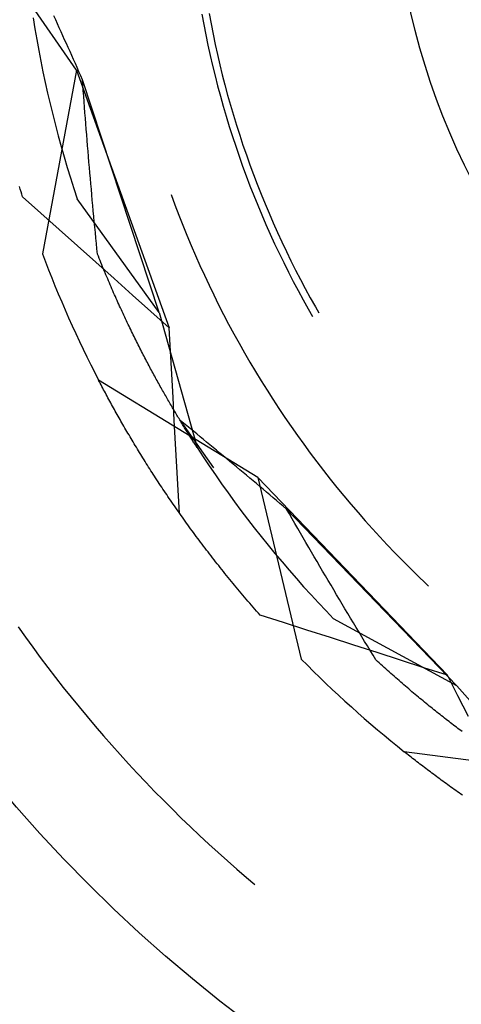
# Model space of a CAD drawing. Units: millimetres. Extents: x 0 to 841, y 0 to 594.
# Drawn here: x 230 to 232, y 525 to 529 of the extents above; entities that cross this region are included whole.
import ezdxf

# ---------------------------------------------------------------- set-up
doc = ezdxf.new("R2010")
doc.units = ezdxf.units.MM
doc.layers.add('SLD-0', color=179, linetype='Continuous')

msp = doc.modelspace()

# ---------------------------------------------------------------- linework, layer by layer
at = {"layer": 'SLD-0'}
for p, q in [((230.5774, 528.4741), (230.2171, 528.9984)), ((230.4302, 528.6526), (230.4361, 528.6157)), ((230.507, 528.6459), (230.5009, 528.6593)), ((230.5131, 528.6324), (230.507, 528.6459)), ((231.0048, 528.6649), (231.0114, 528.6297)), ((231.0298, 528.6674), (231.0364, 528.6323)), ((230.4361, 528.6157), (230.4425, 528.5788)), ((230.5192, 528.6189), (230.5131, 528.6324)), ((230.5253, 528.6054), (230.5192, 528.6189)), ((230.5314, 528.5919), (230.5253, 528.6054)), ((231.0114, 528.6297), (231.0184, 528.5946)), ((231.0364, 528.6323), (231.0433, 528.5974)), ((230.4425, 528.5788), (230.4491, 528.542)), ((230.5375, 528.5783), (230.5314, 528.5919)), ((230.5436, 528.5648), (230.5375, 528.5783)), ((231.0184, 528.5946), (231.0257, 528.5596)), ((231.0433, 528.5974), (231.0506, 528.5625)), ((230.4491, 528.542), (230.4562, 528.5053)), ((230.5497, 528.5512), (230.5436, 528.5648)), ((230.5558, 528.5376), (230.5497, 528.5512)), ((230.5619, 528.524), (230.5558, 528.5376)), ((231.0257, 528.5596), (231.0334, 528.5247)), ((231.0506, 528.5625), (231.0584, 528.5278)), ((230.4562, 528.5053), (230.4636, 528.4687)), ((230.568, 528.5103), (230.5619, 528.524)), ((230.574, 528.4967), (230.568, 528.5103)), ((231.0334, 528.5247), (231.0416, 528.4899)), ((231.0584, 528.5278), (231.0665, 528.4931)), ((230.5774, 528.4741), (230.4615, 527.8486)), ((230.4636, 528.4687), (230.4714, 528.4321)), ((230.5801, 528.483), (230.574, 528.4967)), ((230.5774, 528.4741), (230.8938, 527.5958)), ((230.5862, 528.4693), (230.5801, 528.483)), ((230.5923, 528.4556), (230.5862, 528.4693)), ((231.0416, 528.4899), (231.0501, 528.4551)), ((231.0665, 528.4931), (231.075, 528.4585)), ((230.5983, 528.4419), (230.5923, 528.4556)), ((230.5997, 528.4231), (230.5983, 528.4419)), ((230.8596, 527.6479), (230.5983, 528.4419)), ((231.0501, 528.4551), (231.059, 528.4205)), ((231.075, 528.4585), (231.0839, 528.424)), ((230.4714, 528.4321), (230.4795, 528.3956)), ((230.6011, 528.4043), (230.5997, 528.4231)), ((230.6025, 528.3855), (230.6011, 528.4043)), ((231.059, 528.4205), (231.0683, 528.3859)), ((231.0839, 528.424), (231.0932, 528.3896)), ((230.4795, 528.3956), (230.488, 528.3592)), ((230.6039, 528.3667), (230.6025, 528.3855)), ((230.6053, 528.348), (230.6039, 528.3667)), ((231.0683, 528.3859), (231.078, 528.3515)), ((231.0932, 528.3896), (231.1029, 528.3553)), ((230.488, 528.3592), (230.4969, 528.3229)), ((230.6068, 528.3292), (230.6053, 528.348)), ((231.078, 528.3515), (231.088, 528.3171)), ((231.1029, 528.3553), (231.1129, 528.3211)), ((230.4969, 528.3229), (230.5061, 528.2867)), ((230.6083, 528.3105), (230.6068, 528.3292)), ((230.6097, 528.2917), (230.6083, 528.3105)), ((231.088, 528.3171), (231.0985, 528.2829)), ((231.1129, 528.3211), (231.1234, 528.2871)), ((230.5061, 528.2867), (230.5157, 528.2506)), ((230.6112, 528.273), (230.6097, 528.2917)), ((230.6127, 528.2543), (230.6112, 528.273)), ((231.0985, 528.2829), (231.1093, 528.2488)), ((231.1234, 528.2871), (231.1342, 528.2531)), ((230.5157, 528.2506), (230.5256, 528.2145)), ((230.6142, 528.2356), (230.6127, 528.2543)), ((230.6157, 528.217), (230.6142, 528.2356)), ((231.1093, 528.2488), (231.1205, 528.2148)), ((231.1342, 528.2531), (231.1454, 528.2193)), ((230.5256, 528.2145), (230.5359, 528.1786)), ((230.6173, 528.1983), (230.6157, 528.217)), ((230.6188, 528.1797), (230.6173, 528.1983)), ((231.1205, 528.2148), (231.1321, 528.181)), ((231.1454, 528.2193), (231.1569, 528.1856)), ((230.5359, 528.1786), (230.5465, 528.1428)), ((230.6204, 528.1611), (230.6188, 528.1797)), ((231.1321, 528.181), (231.144, 528.1473)), ((231.1569, 528.1856), (231.1689, 528.1521)), ((230.5465, 528.1428), (230.5575, 528.107)), ((230.622, 528.1425), (230.6204, 528.1611)), ((230.6236, 528.1239), (230.622, 528.1425)), ((231.144, 528.1473), (231.1564, 528.1137)), ((231.1689, 528.1521), (231.1812, 528.1187)), ((230.5575, 528.107), (230.5689, 528.0714)), ((230.6252, 528.1053), (230.6236, 528.1239)), ((230.6269, 528.0868), (230.6252, 528.1053)), ((231.1564, 528.1137), (231.1691, 528.0803)), ((231.1812, 528.1187), (231.1939, 528.0854)), ((230.3862, 528.0687), (230.3836, 528.0773)), ((230.3889, 528.06), (230.3862, 528.0687)), ((230.5689, 528.0714), (230.5806, 528.0359)), ((230.6285, 528.0682), (230.6269, 528.0868)), ((230.6302, 528.0497), (230.6285, 528.0682)), ((231.1691, 528.0803), (231.1822, 528.047)), ((231.1939, 528.0854), (231.207, 528.0522)), ((230.3916, 528.0514), (230.3889, 528.06)), ((230.3943, 528.0428), (230.3916, 528.0514)), ((230.4568, 527.987), (230.3943, 528.0428)), ((230.8596, 527.6479), (230.5806, 528.0359)), ((230.6318, 528.0312), (230.6302, 528.0497)), ((230.6335, 528.0127), (230.6318, 528.0312)), ((230.9001, 528.05), (230.913, 528.0151)), ((231.1822, 528.047), (231.1957, 528.0138)), ((231.207, 528.0522), (231.2205, 528.0192)), ((230.6353, 527.9943), (230.6335, 528.0127)), ((230.913, 528.0151), (230.9263, 527.9804)), ((231.1957, 528.0138), (231.2095, 527.9808)), ((231.2205, 528.0192), (231.2343, 527.9864)), ((230.5193, 527.9312), (230.4568, 527.987)), ((230.637, 527.9758), (230.6353, 527.9943)), ((230.6387, 527.9574), (230.637, 527.9758)), ((230.9263, 527.9804), (230.9399, 527.9458)), ((231.2095, 527.9808), (231.2237, 527.948)), ((231.2343, 527.9864), (231.2485, 527.9537)), ((230.5818, 527.8754), (230.5193, 527.9312)), ((230.6405, 527.939), (230.6387, 527.9574)), ((230.6423, 527.9206), (230.6405, 527.939)), ((230.9399, 527.9458), (230.954, 527.9114)), ((231.2237, 527.948), (231.2382, 527.9153)), ((231.2485, 527.9537), (231.263, 527.9212)), ((230.6441, 527.9022), (230.6423, 527.9206)), ((230.6459, 527.8838), (230.6441, 527.9022)), ((230.954, 527.9114), (230.9683, 527.8771)), ((231.2382, 527.9153), (231.2532, 527.8828)), ((231.263, 527.9212), (231.2779, 527.8889)), ((230.6442, 527.8195), (230.5818, 527.8754)), ((230.6477, 527.8655), (230.6459, 527.8838)), ((230.6496, 527.8472), (230.6477, 527.8655)), ((230.9683, 527.8771), (230.9831, 527.843)), ((231.2532, 527.8828), (231.2685, 527.8504)), ((231.2779, 527.8889), (231.2932, 527.8567)), ((230.6524, 527.8399), (230.6496, 527.8472)), ((230.6553, 527.8327), (230.6524, 527.8399)), ((230.6582, 527.8256), (230.6553, 527.8327)), ((230.9831, 527.843), (230.9982, 527.809)), ((231.2685, 527.8504), (231.2841, 527.8183)), ((231.2932, 527.8567), (231.3088, 527.8247)), ((230.7067, 527.7636), (230.6442, 527.8195)), ((230.6611, 527.8184), (230.6582, 527.8256)), ((230.664, 527.8113), (230.6611, 527.8184)), ((230.6669, 527.8043), (230.664, 527.8113)), ((230.6698, 527.7972), (230.6669, 527.8043)), ((230.6726, 527.7902), (230.6698, 527.7972)), ((230.9982, 527.809), (231.0137, 527.7752)), ((231.2841, 527.8183), (231.3001, 527.7863)), ((231.3088, 527.8247), (231.3248, 527.7928)), ((230.6755, 527.7833), (230.6726, 527.7902)), ((230.6784, 527.7763), (230.6755, 527.7833)), ((230.6813, 527.7694), (230.6784, 527.7763)), ((230.6842, 527.7626), (230.6813, 527.7694)), ((230.6871, 527.7557), (230.6842, 527.7626)), ((230.7691, 527.7077), (230.7067, 527.7636)), ((231.0137, 527.7752), (231.0296, 527.7415)), ((231.3001, 527.7863), (231.3165, 527.7545)), ((231.3248, 527.7928), (231.3412, 527.7612)), ((230.69, 527.7489), (230.6871, 527.7557)), ((230.693, 527.7422), (230.69, 527.7489)), ((230.6959, 527.7355), (230.693, 527.7422)), ((230.6988, 527.7288), (230.6959, 527.7355)), ((230.7017, 527.7221), (230.6988, 527.7288)), ((231.0296, 527.7415), (231.0458, 527.7081)), ((231.3165, 527.7545), (231.3332, 527.7228)), ((231.3412, 527.7612), (231.3579, 527.7297)), ((231.3579, 527.7297), (231.3749, 527.6985)), ((230.7046, 527.7155), (230.7017, 527.7221)), ((230.7075, 527.7089), (230.7046, 527.7155)), ((230.7104, 527.7023), (230.7075, 527.7089)), ((230.7133, 527.6958), (230.7104, 527.7023)), ((230.7162, 527.6893), (230.7133, 527.6958)), ((230.8315, 527.6518), (230.7691, 527.7077)), ((231.0458, 527.7081), (231.0624, 527.6748)), ((231.3332, 527.7228), (231.3503, 527.6914)), ((231.3749, 527.6985), (231.3923, 527.6674)), ((230.7191, 527.6828), (230.7162, 527.6893)), ((230.722, 527.6764), (230.7191, 527.6828)), ((230.7249, 527.67), (230.722, 527.6764)), ((230.7279, 527.6637), (230.7249, 527.67)), ((230.7308, 527.6573), (230.7279, 527.6637)), ((231.0624, 527.6748), (231.0793, 527.6417)), ((231.3503, 527.6914), (231.3677, 527.6602)), ((231.3923, 527.6674), (231.4042, 527.6468)), ((230.7337, 527.6511), (230.7308, 527.6573)), ((230.7366, 527.6448), (230.7337, 527.6511)), ((230.7395, 527.6386), (230.7366, 527.6448)), ((230.7424, 527.6324), (230.7395, 527.6386)), ((230.7453, 527.6262), (230.7424, 527.6324)), ((230.8938, 527.5958), (230.8315, 527.6518)), ((230.8596, 527.6479), (230.9891, 527.1878)), ((231.0793, 527.6417), (231.0966, 527.6087)), ((231.3677, 527.6602), (231.3825, 527.6343)), ((230.7482, 527.6201), (230.7453, 527.6262)), ((230.7511, 527.614), (230.7482, 527.6201)), ((230.754, 527.6079), (230.7511, 527.614)), ((230.7569, 527.6019), (230.754, 527.6079)), ((230.7597, 527.5959), (230.7569, 527.6019)), ((230.7626, 527.5899), (230.7597, 527.5959)), ((230.8981, 527.5168), (230.8938, 527.5958)), ((231.0966, 527.6087), (231.1142, 527.576)), ((230.7655, 527.584), (230.7626, 527.5899)), ((230.7684, 527.5781), (230.7655, 527.584)), ((230.7713, 527.5722), (230.7684, 527.5781)), ((230.7741, 527.5664), (230.7713, 527.5722)), ((230.777, 527.5606), (230.7741, 527.5664)), ((230.7799, 527.5548), (230.777, 527.5606)), ((231.1142, 527.576), (231.1322, 527.5434)), ((230.7827, 527.5491), (230.7799, 527.5548)), ((230.7856, 527.5434), (230.7827, 527.5491)), ((230.7885, 527.5377), (230.7856, 527.5434)), ((230.7913, 527.5321), (230.7885, 527.5377)), ((230.7942, 527.5265), (230.7913, 527.5321)), ((231.1322, 527.5434), (231.1505, 527.5111)), ((230.797, 527.5209), (230.7942, 527.5265)), ((230.7998, 527.5153), (230.797, 527.5209)), ((230.8027, 527.5098), (230.7998, 527.5153)), ((230.8055, 527.5044), (230.8027, 527.5098)), ((230.8083, 527.4989), (230.8055, 527.5044)), ((230.8111, 527.4935), (230.8083, 527.4989)), ((230.8139, 527.4881), (230.8111, 527.4935)), ((230.9025, 527.4378), (230.8981, 527.5168)), ((231.1505, 527.5111), (231.1692, 527.4789)), ((230.8168, 527.4828), (230.8139, 527.4881)), ((230.8196, 527.4774), (230.8168, 527.4828)), ((230.8223, 527.4721), (230.8196, 527.4774)), ((230.8251, 527.4669), (230.8223, 527.4721)), ((230.8279, 527.4617), (230.8251, 527.4669)), ((230.8307, 527.4565), (230.8279, 527.4617)), ((231.1692, 527.4789), (231.1882, 527.447)), ((230.8335, 527.4513), (230.8307, 527.4565)), ((230.8362, 527.4462), (230.8335, 527.4513)), ((230.839, 527.4411), (230.8362, 527.4462)), ((230.8417, 527.436), (230.839, 527.4411)), ((230.8445, 527.4309), (230.8417, 527.436)), ((230.8472, 527.4259), (230.8445, 527.4309)), ((230.9069, 527.3587), (230.9025, 527.4378)), ((231.1882, 527.447), (231.2076, 527.4152)), ((231.1958, 527.0852), (230.6534, 527.4176)), ((230.6562, 527.4122), (230.6534, 527.4176)), ((230.659, 527.4068), (230.6562, 527.4122)), ((230.6618, 527.4014), (230.659, 527.4068)), ((230.6647, 527.396), (230.6618, 527.4014)), ((230.6675, 527.3905), (230.6647, 527.396)), ((230.8499, 527.421), (230.8472, 527.4259)), ((230.8526, 527.416), (230.8499, 527.421)), ((230.8554, 527.4111), (230.8526, 527.416)), ((230.8581, 527.4062), (230.8554, 527.4111)), ((230.8608, 527.4014), (230.8581, 527.4062)), ((230.8634, 527.3965), (230.8608, 527.4014)), ((230.8661, 527.3917), (230.8634, 527.3965)), ((231.2076, 527.4152), (231.2273, 527.3837)), ((230.6704, 527.3851), (230.6675, 527.3905)), ((230.6734, 527.3796), (230.6704, 527.3851)), ((230.6763, 527.3741), (230.6734, 527.3796)), ((230.6793, 527.3685), (230.6763, 527.3741)), ((230.6822, 527.363), (230.6793, 527.3685)), ((230.6852, 527.3574), (230.6822, 527.363)), ((230.8688, 527.387), (230.8661, 527.3917)), ((230.8715, 527.3823), (230.8688, 527.387)), ((230.8741, 527.3776), (230.8715, 527.3823)), ((230.8768, 527.3729), (230.8741, 527.3776)), ((230.8794, 527.3683), (230.8768, 527.3729)), ((230.882, 527.3637), (230.8794, 527.3683)), ((230.8846, 527.3591), (230.882, 527.3637)), ((230.8872, 527.3546), (230.8846, 527.3591)), ((231.2273, 527.3837), (231.2473, 527.3524)), ((230.6883, 527.3518), (230.6852, 527.3574)), ((230.6913, 527.3463), (230.6883, 527.3518)), ((230.6944, 527.3406), (230.6913, 527.3463)), ((230.6975, 527.335), (230.6944, 527.3406)), ((230.7006, 527.3293), (230.6975, 527.335)), ((230.7037, 527.3237), (230.7006, 527.3293)), ((230.8898, 527.3501), (230.8872, 527.3546)), ((230.8924, 527.3456), (230.8898, 527.3501)), ((230.895, 527.3411), (230.8924, 527.3456)), ((230.8976, 527.3367), (230.895, 527.3411)), ((230.9001, 527.3324), (230.8976, 527.3367)), ((230.9027, 527.328), (230.9001, 527.3324)), ((230.9052, 527.3237), (230.9027, 527.328)), ((230.9113, 527.2797), (230.9069, 527.3587)), ((231.2473, 527.3524), (231.2677, 527.3212)), ((230.7069, 527.318), (230.7037, 527.3237)), ((230.7101, 527.3123), (230.7069, 527.318)), ((230.7133, 527.3066), (230.7101, 527.3123)), ((230.7165, 527.3008), (230.7133, 527.3066)), ((230.7197, 527.2951), (230.7165, 527.3008)), ((230.723, 527.2893), (230.7197, 527.2951)), ((230.9077, 527.3194), (230.9052, 527.3237)), ((230.9102, 527.3152), (230.9077, 527.3194)), ((230.9127, 527.311), (230.9102, 527.3152)), ((230.9152, 527.3068), (230.9127, 527.311)), ((230.9177, 527.3027), (230.9152, 527.3068)), ((230.9201, 527.2985), (230.9177, 527.3027)), ((230.9226, 527.2945), (230.9201, 527.2985)), ((230.925, 527.2904), (230.9226, 527.2945)), ((231.2677, 527.3212), (231.2884, 527.2904)), ((230.7263, 527.2835), (230.723, 527.2893)), ((230.7296, 527.2777), (230.7263, 527.2835)), ((230.7329, 527.2719), (230.7296, 527.2777)), ((230.7363, 527.266), (230.7329, 527.2719)), ((230.7396, 527.2602), (230.7363, 527.266)), ((230.743, 527.2543), (230.7396, 527.2602)), ((230.9158, 527.2007), (230.9113, 527.2797)), ((230.9274, 527.2864), (230.925, 527.2904)), ((230.9298, 527.2824), (230.9274, 527.2864)), ((230.9322, 527.2785), (230.9298, 527.2824)), ((230.9313, 527.2799), (231.0446, 527.1182)), ((230.9426, 527.2708), (230.9313, 527.2799)), ((230.9346, 527.2746), (230.9322, 527.2785)), ((230.937, 527.2707), (230.9346, 527.2746)), ((230.9393, 527.2668), (230.937, 527.2707)), ((230.9417, 527.263), (230.9393, 527.2668)), ((230.944, 527.2592), (230.9417, 527.263)), ((230.9539, 527.2617), (230.9426, 527.2708)), ((230.9463, 527.2555), (230.944, 527.2592)), ((230.9651, 527.2525), (230.9539, 527.2617)), ((231.2884, 527.2904), (231.3095, 527.2597)), ((231.3095, 527.2597), (231.3309, 527.2293)), ((230.7465, 527.2484), (230.743, 527.2543)), ((230.7499, 527.2425), (230.7465, 527.2484)), ((230.7534, 527.2366), (230.7499, 527.2425)), ((230.7569, 527.2307), (230.7534, 527.2366)), ((230.7604, 527.2247), (230.7569, 527.2307)), ((230.7639, 527.2188), (230.7604, 527.2247)), ((230.9486, 527.2518), (230.9463, 527.2555)), ((230.9509, 527.2481), (230.9486, 527.2518)), ((230.9531, 527.2445), (230.9509, 527.2481)), ((230.9554, 527.2409), (230.9531, 527.2445)), ((230.9576, 527.2373), (230.9554, 527.2409)), ((230.9598, 527.2337), (230.9576, 527.2373)), ((230.962, 527.2302), (230.9598, 527.2337)), ((230.9642, 527.2268), (230.962, 527.2302)), ((230.9664, 527.2233), (230.9642, 527.2268)), ((230.9764, 527.2433), (230.9651, 527.2525)), ((230.9877, 527.2341), (230.9764, 527.2433)), ((230.999, 527.2249), (230.9877, 527.2341)), ((231.0103, 527.2156), (230.999, 527.2249)), ((231.3309, 527.2293), (231.3526, 527.1991)), ((230.7675, 527.2128), (230.7639, 527.2188)), ((230.7711, 527.2068), (230.7675, 527.2128)), ((230.7747, 527.2008), (230.7711, 527.2068)), ((230.7783, 527.1948), (230.7747, 527.2008)), ((230.7819, 527.1887), (230.7783, 527.1948)), ((230.9202, 527.1216), (230.9158, 527.2007)), ((230.9685, 527.2199), (230.9664, 527.2233)), ((230.9706, 527.2166), (230.9685, 527.2199)), ((230.9728, 527.2132), (230.9706, 527.2166)), ((230.9749, 527.2099), (230.9728, 527.2132)), ((230.9769, 527.2067), (230.9749, 527.2099)), ((230.979, 527.2034), (230.9769, 527.2067)), ((230.9811, 527.2002), (230.979, 527.2034)), ((230.9831, 527.1971), (230.9811, 527.2002)), ((230.9851, 527.1939), (230.9831, 527.1971)), ((230.9871, 527.1909), (230.9851, 527.1939)), ((231.0216, 527.2063), (231.0103, 527.2156)), ((231.0329, 527.197), (231.0216, 527.2063)), ((231.0442, 527.1877), (231.0329, 527.197)), ((231.3526, 527.1991), (231.3746, 527.1691)), ((230.7856, 527.1827), (230.7819, 527.1887)), ((230.7893, 527.1766), (230.7856, 527.1827)), ((230.793, 527.1706), (230.7893, 527.1766)), ((230.7968, 527.1645), (230.793, 527.1706)), ((230.8006, 527.1584), (230.7968, 527.1645)), ((230.8044, 527.1522), (230.8006, 527.1584)), ((230.9891, 527.1878), (230.9871, 527.1909)), ((230.9891, 527.1878), (231.0095, 527.1565)), ((231.0555, 527.1784), (231.0442, 527.1877)), ((231.0668, 527.169), (231.0555, 527.1784)), ((231.0781, 527.1596), (231.0668, 527.169)), ((231.0894, 527.1502), (231.0781, 527.1596)), ((231.3746, 527.1691), (231.3969, 527.1394)), ((230.8082, 527.1461), (230.8044, 527.1522)), ((230.812, 527.14), (230.8082, 527.1461)), ((230.8159, 527.1338), (230.812, 527.14)), ((230.8198, 527.1276), (230.8159, 527.1338)), ((230.8237, 527.1214), (230.8198, 527.1276)), ((231.0095, 527.1565), (231.0303, 527.1254)), ((231.0303, 527.1254), (231.0513, 527.0946)), ((231.1008, 527.1408), (231.0894, 527.1502)), ((231.1121, 527.1313), (231.1008, 527.1408)), ((231.1235, 527.1219), (231.1121, 527.1313)), ((231.3969, 527.1394), (231.4196, 527.1099)), ((230.8276, 527.1152), (230.8237, 527.1214)), ((230.8316, 527.109), (230.8276, 527.1152)), ((230.8356, 527.1028), (230.8316, 527.109)), ((230.8396, 527.0966), (230.8356, 527.1028)), ((230.8437, 527.0903), (230.8396, 527.0966)), ((230.9248, 527.0426), (230.9202, 527.1216)), ((231.0513, 527.0946), (231.0727, 527.0639)), ((231.1348, 527.1124), (231.1235, 527.1219)), ((231.1462, 527.1029), (231.1348, 527.1124)), ((231.1575, 527.0934), (231.1462, 527.1029)), ((231.1689, 527.0838), (231.1575, 527.0934)), ((231.4196, 527.1099), (231.4425, 527.0806)), ((230.8477, 527.0841), (230.8437, 527.0903)), ((230.8518, 527.0778), (230.8477, 527.0841)), ((230.8559, 527.0715), (230.8518, 527.0778)), ((230.8601, 527.0652), (230.8559, 527.0715)), ((230.8642, 527.0589), (230.8601, 527.0652)), ((230.8684, 527.0526), (230.8642, 527.0589)), ((231.0727, 527.0639), (231.0944, 527.0334)), ((231.1803, 527.0743), (231.1689, 527.0838)), ((231.1916, 527.0647), (231.1803, 527.0743)), ((231.203, 527.0551), (231.1916, 527.0647)), ((231.1958, 527.0852), (231.3443, 526.4666)), ((231.1958, 527.0852), (231.8421, 526.4115)), ((231.4425, 527.0806), (231.4658, 527.0516)), ((230.8726, 527.0462), (230.8684, 527.0526)), ((230.8769, 527.0399), (230.8726, 527.0462)), ((230.8811, 527.0335), (230.8769, 527.0399)), ((230.8854, 527.0272), (230.8811, 527.0335)), ((230.8897, 527.0208), (230.8854, 527.0272)), ((230.9293, 526.9636), (230.9248, 527.0426)), ((231.0944, 527.0334), (231.1164, 527.0032)), ((231.2144, 527.0455), (231.203, 527.0551)), ((231.2258, 527.0358), (231.2144, 527.0455)), ((231.2372, 527.0262), (231.2258, 527.0358)), ((231.2486, 527.0165), (231.2372, 527.0262)), ((231.4658, 527.0516), (231.4894, 527.0229)), ((230.8941, 527.0144), (230.8897, 527.0208)), ((230.8984, 527.008), (230.8941, 527.0144)), ((230.9028, 527.0016), (230.8984, 527.008)), ((230.9072, 526.9952), (230.9028, 527.0016)), ((230.9117, 526.9888), (230.9072, 526.9952)), ((231.1164, 527.0032), (231.1386, 526.9732)), ((231.26, 527.0069), (231.2486, 527.0165)), ((231.2714, 526.9972), (231.26, 527.0069)), ((231.2828, 526.9875), (231.2714, 526.9972)), ((231.4894, 527.0229), (231.5133, 526.9944)), ((231.5133, 526.9944), (231.5375, 526.9662)), ((230.9162, 526.9823), (230.9117, 526.9888)), ((230.9206, 526.9759), (230.9162, 526.9823)), ((230.9252, 526.9694), (230.9206, 526.9759)), ((230.9297, 526.963), (230.9252, 526.9694)), ((230.9343, 526.9565), (230.9297, 526.963)), ((230.9389, 526.95), (230.9343, 526.9565)), ((231.1386, 526.9732), (231.1612, 526.9434)), ((231.2942, 526.9777), (231.2828, 526.9875)), ((231.3036, 526.9614), (231.2942, 526.9777)), ((231.8741, 526.3757), (231.2942, 526.9777)), ((231.313, 526.945), (231.3036, 526.9614)), ((231.5375, 526.9662), (231.5621, 526.9382)), ((230.9435, 526.9435), (230.9389, 526.95)), ((230.9482, 526.937), (230.9435, 526.9435)), ((230.9528, 526.9305), (230.9482, 526.937)), ((230.9575, 526.924), (230.9528, 526.9305)), ((230.9623, 526.9174), (230.9575, 526.924)), ((231.1612, 526.9434), (231.1841, 526.9138)), ((231.3225, 526.9287), (231.313, 526.945)), ((231.3319, 526.9124), (231.3225, 526.9287)), ((231.5621, 526.9382), (231.5869, 526.9105)), ((230.967, 526.9109), (230.9623, 526.9174)), ((230.9718, 526.9043), (230.967, 526.9109)), ((230.9766, 526.8978), (230.9718, 526.9043)), ((230.9815, 526.8912), (230.9766, 526.8978)), ((230.9863, 526.8846), (230.9815, 526.8912)), ((231.1841, 526.9138), (231.2072, 526.8845)), ((231.3413, 526.8961), (231.3319, 526.9124)), ((231.3508, 526.8798), (231.3413, 526.8961)), ((231.5869, 526.9105), (231.612, 526.8831)), ((230.9912, 526.8781), (230.9863, 526.8846)), ((230.9962, 526.8715), (230.9912, 526.8781)), ((231.0011, 526.8649), (230.9962, 526.8715)), ((231.0061, 526.8583), (231.0011, 526.8649)), ((231.0111, 526.8517), (231.0061, 526.8583)), ((231.2072, 526.8845), (231.2307, 526.8554)), ((231.3602, 526.8636), (231.3508, 526.8798)), ((231.3696, 526.8474), (231.3602, 526.8636)), ((231.612, 526.8831), (231.6374, 526.8559)), ((231.6374, 526.8559), (231.6631, 526.829)), ((231.0161, 526.845), (231.0111, 526.8517)), ((231.0212, 526.8384), (231.0161, 526.845)), ((231.0262, 526.8318), (231.0212, 526.8384)), ((231.0314, 526.8251), (231.0262, 526.8318)), ((231.0365, 526.8185), (231.0314, 526.8251)), ((231.2307, 526.8554), (231.2544, 526.8265)), ((231.2544, 526.8265), (231.2785, 526.7979)), ((231.3791, 526.8311), (231.3696, 526.8474)), ((231.3886, 526.815), (231.3791, 526.8311)), ((231.6631, 526.829), (231.689, 526.8024)), ((231.0417, 526.8118), (231.0365, 526.8185)), ((231.0469, 526.8052), (231.0417, 526.8118)), ((231.0521, 526.7985), (231.0469, 526.8052)), ((231.0573, 526.7919), (231.0521, 526.7985)), ((231.0626, 526.7852), (231.0573, 526.7919)), ((231.2785, 526.7979), (231.3028, 526.7695)), ((231.398, 526.7988), (231.3886, 526.815)), ((231.4075, 526.7826), (231.398, 526.7988)), ((231.689, 526.8024), (231.7153, 526.7761)), ((231.0679, 526.7785), (231.0626, 526.7852)), ((231.0733, 526.7718), (231.0679, 526.7785)), ((231.0786, 526.7651), (231.0733, 526.7718)), ((231.084, 526.7584), (231.0786, 526.7651)), ((231.0894, 526.7517), (231.084, 526.7584)), ((231.3028, 526.7695), (231.3274, 526.7413)), ((231.417, 526.7665), (231.4075, 526.7826)), ((231.4265, 526.7504), (231.417, 526.7665)), ((231.7153, 526.7761), (231.7418, 526.75)), ((231.0949, 526.745), (231.0894, 526.7517)), ((231.1004, 526.7383), (231.0949, 526.745)), ((231.1059, 526.7316), (231.1004, 526.7383)), ((231.1114, 526.7248), (231.1059, 526.7316)), ((231.117, 526.7181), (231.1114, 526.7248)), ((231.3274, 526.7413), (231.3522, 526.7134)), ((231.436, 526.7343), (231.4265, 526.7504)), ((231.4455, 526.7182), (231.436, 526.7343)), ((231.7418, 526.75), (231.7687, 526.7243)), ((231.7687, 526.7243), (231.7777, 526.7158)), ((231.1226, 526.7114), (231.117, 526.7181)), ((231.1282, 526.7046), (231.1226, 526.7114)), ((231.1338, 526.6979), (231.1282, 526.7046)), ((231.1395, 526.6911), (231.1338, 526.6979)), ((231.1452, 526.6844), (231.1395, 526.6911)), ((231.3522, 526.7134), (231.3774, 526.6857)), ((231.455, 526.7022), (231.4455, 526.7182)), ((231.4645, 526.6861), (231.455, 526.7022)), ((231.151, 526.6776), (231.1452, 526.6844)), ((231.1567, 526.6709), (231.151, 526.6776)), ((231.1625, 526.6641), (231.1567, 526.6709)), ((231.1684, 526.6573), (231.1625, 526.6641)), ((231.1742, 526.6506), (231.1684, 526.6573)), ((231.3774, 526.6857), (231.4028, 526.6583)), ((231.4028, 526.6583), (231.4285, 526.6312)), ((231.474, 526.6701), (231.4645, 526.6861)), ((231.4835, 526.6542), (231.474, 526.6701)), ((231.4931, 526.6382), (231.4835, 526.6542)), ((231.1801, 526.6438), (231.1742, 526.6506)), ((231.186, 526.637), (231.1801, 526.6438)), ((231.192, 526.6302), (231.186, 526.637)), ((231.198, 526.6235), (231.192, 526.6302)), ((231.204, 526.6167), (231.198, 526.6235)), ((231.4285, 526.6312), (231.4544, 526.6043)), ((231.5026, 526.6223), (231.4931, 526.6382)), ((231.5122, 526.6063), (231.5026, 526.6223)), ((231.2838, 526.5911), (231.204, 526.6167)), ((231.3635, 526.5656), (231.2838, 526.5911)), ((231.8741, 526.3757), (231.4544, 526.6043)), ((231.5217, 526.5904), (231.5122, 526.6063)), ((231.5313, 526.5746), (231.5217, 526.5904)), ((230.379, 526.5766), (230.4038, 526.5416)), ((231.4433, 526.54), (231.3635, 526.5656)), ((231.5409, 526.5587), (231.5313, 526.5746)), ((231.5504, 526.5429), (231.5409, 526.5587)), ((230.4038, 526.5416), (230.429, 526.5069)), ((231.5231, 526.5144), (231.4433, 526.54)), ((231.56, 526.5271), (231.5504, 526.5429)), ((231.5696, 526.5113), (231.56, 526.5271)), ((230.429, 526.5069), (230.4545, 526.4724)), ((231.6028, 526.4887), (231.5231, 526.5144)), ((231.5792, 526.4956), (231.5696, 526.5113)), ((231.5888, 526.4798), (231.5792, 526.4956)), ((231.6826, 526.463), (231.6028, 526.4887)), ((230.4545, 526.4724), (230.4804, 526.4381)), ((231.5984, 526.4641), (231.5888, 526.4798)), ((231.6042, 526.4588), (231.5984, 526.4641)), ((231.6099, 526.4536), (231.6042, 526.4588)), ((231.6156, 526.4484), (231.6099, 526.4536)), ((231.7623, 526.4373), (231.6826, 526.463)), ((230.4804, 526.4381), (230.5065, 526.4041)), ((231.6213, 526.4432), (231.6156, 526.4484)), ((231.627, 526.4381), (231.6213, 526.4432)), ((231.6326, 526.433), (231.627, 526.4381)), ((231.6383, 526.4279), (231.6326, 526.433)), ((231.6439, 526.4228), (231.6383, 526.4279)), ((231.6496, 526.4178), (231.6439, 526.4228)), ((231.8421, 526.4115), (231.7623, 526.4373)), ((230.5065, 526.4041), (230.533, 526.3703)), ((231.6552, 526.4128), (231.6496, 526.4178)), ((231.6608, 526.4079), (231.6552, 526.4128)), ((231.6664, 526.4029), (231.6608, 526.4079)), ((231.672, 526.398), (231.6664, 526.4029)), ((231.6775, 526.3932), (231.672, 526.398)), ((231.6831, 526.3884), (231.6775, 526.3932)), ((231.6886, 526.3836), (231.6831, 526.3884)), ((231.8782, 526.3411), (231.8421, 526.4115)), ((230.533, 526.3703), (230.5597, 526.3368)), ((231.6941, 526.3788), (231.6886, 526.3836)), ((231.6996, 526.374), (231.6941, 526.3788)), ((231.7051, 526.3693), (231.6996, 526.374)), ((231.7106, 526.3647), (231.7051, 526.3693)), ((231.7161, 526.36), (231.7106, 526.3647)), ((231.7215, 526.3554), (231.7161, 526.36)), ((231.727, 526.3508), (231.7215, 526.3554)), ((231.8741, 526.3757), (232.1904, 526.0173)), ((230.5597, 526.3368), (230.5868, 526.3035)), ((231.7324, 526.3463), (231.727, 526.3508)), ((231.7378, 526.3417), (231.7324, 526.3463)), ((231.7432, 526.3372), (231.7378, 526.3417)), ((231.7486, 526.3328), (231.7432, 526.3372)), ((231.7539, 526.3283), (231.7486, 526.3328)), ((231.7593, 526.3239), (231.7539, 526.3283)), ((231.7646, 526.3195), (231.7593, 526.3239)), ((231.7699, 526.3152), (231.7646, 526.3195)), ((231.9143, 526.2707), (231.8782, 526.3411)), ((230.5868, 526.3035), (230.6142, 526.2705)), ((231.7752, 526.3109), (231.7699, 526.3152)), ((231.7805, 526.3066), (231.7752, 526.3109)), ((231.7858, 526.3023), (231.7805, 526.3066)), ((231.7911, 526.2981), (231.7858, 526.3023)), ((231.7963, 526.2939), (231.7911, 526.2981)), ((231.8015, 526.2897), (231.7963, 526.2939)), ((231.8067, 526.2855), (231.8015, 526.2897)), ((231.8119, 526.2814), (231.8067, 526.2855)), ((230.6142, 526.2705), (230.6419, 526.2377)), ((231.8171, 526.2773), (231.8119, 526.2814)), ((231.8222, 526.2733), (231.8171, 526.2773)), ((231.8274, 526.2692), (231.8222, 526.2733)), ((231.8325, 526.2652), (231.8274, 526.2692)), ((231.8376, 526.2612), (231.8325, 526.2652)), ((231.8427, 526.2573), (231.8376, 526.2612)), ((231.8478, 526.2533), (231.8427, 526.2573)), ((231.8528, 526.2494), (231.8478, 526.2533)), ((230.6419, 526.2377), (230.6699, 526.2052)), ((231.8578, 526.2456), (231.8528, 526.2494)), ((231.8629, 526.2417), (231.8578, 526.2456)), ((231.8679, 526.2379), (231.8629, 526.2417)), ((231.8728, 526.2341), (231.8679, 526.2379)), ((231.8778, 526.2304), (231.8728, 526.2341)), ((231.8827, 526.2266), (231.8778, 526.2304)), ((231.8877, 526.2229), (231.8827, 526.2266)), ((231.8926, 526.2192), (231.8877, 526.2229)), ((230.6699, 526.2052), (230.6982, 526.1729)), ((230.6982, 526.1729), (230.7268, 526.1409)), ((232.3256, 526.0679), (231.6949, 526.1509)), ((231.6996, 526.1471), (231.6949, 526.1509)), ((230.7268, 526.1409), (230.7557, 526.1092)), ((231.7044, 526.1433), (231.6996, 526.1471)), ((231.7092, 526.1396), (231.7044, 526.1433)), ((231.714, 526.1358), (231.7092, 526.1396)), ((231.7189, 526.1319), (231.714, 526.1358)), ((231.7237, 526.1281), (231.7189, 526.1319)), ((231.7286, 526.1243), (231.7237, 526.1281)), ((231.7336, 526.1205), (231.7286, 526.1243)), ((231.7385, 526.1166), (231.7336, 526.1205)), ((230.7557, 526.1092), (230.7849, 526.0778)), ((231.7435, 526.1128), (231.7385, 526.1166)), ((231.7485, 526.1089), (231.7435, 526.1128)), ((231.7535, 526.105), (231.7485, 526.1089)), ((231.7586, 526.1012), (231.7535, 526.105)), ((231.7637, 526.0973), (231.7586, 526.1012)), ((231.7688, 526.0934), (231.7637, 526.0973)), ((231.7739, 526.0895), (231.7688, 526.0934)), ((231.7791, 526.0856), (231.7739, 526.0895)), ((231.7843, 526.0817), (231.7791, 526.0856)), ((230.7849, 526.0778), (230.8144, 526.0466)), ((231.7895, 526.0778), (231.7843, 526.0817)), ((231.7948, 526.0738), (231.7895, 526.0778)), ((231.8, 526.0699), (231.7948, 526.0738)), ((231.8053, 526.066), (231.8, 526.0699)), ((231.8107, 526.062), (231.8053, 526.066)), ((231.816, 526.0581), (231.8107, 526.062)), ((231.8214, 526.0541), (231.816, 526.0581)), ((231.8268, 526.0502), (231.8214, 526.0541)), ((231.8323, 526.0462), (231.8268, 526.0502)), ((230.8144, 526.0466), (230.8442, 526.0157)), ((231.8377, 526.0422), (231.8323, 526.0462)), ((231.8432, 526.0382), (231.8377, 526.0422)), ((231.8487, 526.0342), (231.8432, 526.0382)), ((231.8543, 526.0303), (231.8487, 526.0342)), ((231.8599, 526.0263), (231.8543, 526.0303)), ((231.8655, 526.0223), (231.8599, 526.0263)), ((231.8711, 526.0183), (231.8655, 526.0223)), ((231.8768, 526.0142), (231.8711, 526.0183)), ((230.8442, 526.0157), (230.8742, 525.9851)), ((230.8742, 525.9851), (230.9046, 525.9547)), ((231.8824, 526.0102), (231.8768, 526.0142)), ((231.8882, 526.0062), (231.8824, 526.0102)), ((231.8939, 526.0022), (231.8882, 526.0062)), ((230.9046, 525.9547), (230.9352, 525.9247)), ((230.9352, 525.9247), (230.9661, 525.8949)), ((230.9661, 525.8949), (230.9973, 525.8654)), ((230.9973, 525.8654), (231.0287, 525.8362)), ((231.0287, 525.8362), (231.0604, 525.8073)), ((231.0604, 525.8073), (231.0924, 525.7787)), ((231.0924, 525.7787), (231.1247, 525.7504)), ((231.1247, 525.7504), (231.1572, 525.7224)), ((231.1572, 525.7224), (231.1863, 525.6978))]:
    msp.add_line(p, q, dxfattribs=at)
for radius in [5, 2.5]:
    msp.add_circle((234.1538, 529.2343), radius, dxfattribs=at)
for start, end in [(200.571, 207.429), (224.571, 231.429)]:
    msp.add_arc((234.1538, 529.2343), 3.9438, start, end, dxfattribs=at)

doc.saveas('drawing.dxf')
